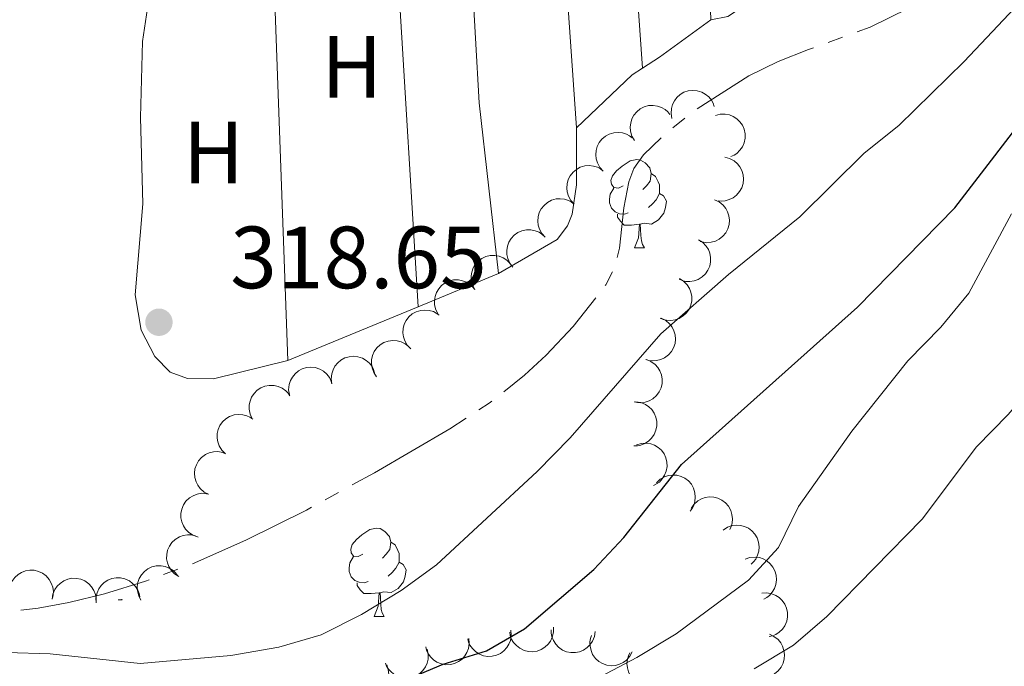
# Model space of a CAD drawing. Units: metres. Extents: x 617582 to 622088, y 689909 to 692955.
# Drawn here: x 619642 to 619754, y 691030 to 691103 of the extents above; entities that cross this region are included whole.
import ezdxf
from ezdxf.enums import TextEntityAlignment as Align

# ---------------------------------------------------------------- set-up
doc = ezdxf.new("R2010")
doc.units = ezdxf.units.M
doc.header["$MEASUREMENT"] = 0
for name, color, linetype, lineweight in [('Carátula', 7, 'Continuous', 0), ('Elementos auxiliares', 7, 'Continuous', 0), ('Entidades rústicas y varios', 7, 'Continuous', 0), ('Hidrografía', 7, 'Continuous', 0), ('Relieve y altimetría', 7, 'Continuous', 0), ('Textos de rotulación', 7, 'Continuous', 0)]:
    doc.layers.add(name, color=color, linetype=linetype, lineweight=lineweight)
doc.styles.add('Style-Arial', font='txt')
doc.styles.add('Style-Arial Narrow', font='txt')

# ---------------------------------------------------------------- blocks, each defined once
blk = doc.blocks.new('5PATER_76')
at = {"layer": 'Relieve y altimetría', "linetype": 'Continuous', "lineweight": 0}
h = blk.add_hatch(color=250, dxfattribs=at)
edge = h.paths.add_edge_path()
edge.add_ellipse((1.001171767711639e-08, 1.001171767711639e-08), major_axis=(-1.095731443231309, -1.110710700762829), ratio=0.999422240966032, start_angle=0, end_angle=360)

msp = doc.modelspace()

# ---------------------------------------------------------------- linework, layer by layer
at = {"layer": 'Carátula', "color": 7, "linetype": 'Continuous', "lineweight": 0}
msp.add_3dface([(617633.1939999999, 689908.8200000001), (622087.534, 689985.2860000001), (622036.5560000001, 692954.8589999999), (617582.216, 692878.392)], dxfattribs=at)
msp.add_3dface([(617633.1939999999, 689908.8200000001), (622087.534, 689985.2860000001), (622036.5560000001, 692954.8589999999), (617582.216, 692878.392)], dxfattribs=at)
at = {"layer": 'Elementos auxiliares', "color": 250, "linetype": 'Continuous', "lineweight": 0}
msp.add_3dface([(618495.31, 690317.6499999999), (618456.1599999999, 692630.8500000001), (621886.6699999999, 692689.77), (621926.95, 690376.56)], dxfattribs=at)
at = {"layer": 'Entidades rústicas y varios', "color": 92, "linetype": 'Continuous', "lineweight": 0, "extrusion": (-0.1019896334171849, -0.01536242291862471, 0.9946668339888978), "elevation": -73501.36871377895, "flags": 128}
msp.add_lwpolyline([(-591061.266635234, 711924.05463051), (-591098.0072140372, 711927.3705071982), (-591132.5660158857, 711931.2293344548)], dxfattribs=at)
at = {"layer": 'Entidades rústicas y varios', "color": 92, "linetype": 'Continuous', "lineweight": 0, "extrusion": (0.0003284370909724971, -0.009104790814655015, 0.9999584965953832), "elevation": -5769.933282749605, "flags": 128}
msp.add_lwpolyline([(619670.4037483272, 691106.5239614481), (619672.7779452696, 691040.7102335044)], dxfattribs=at)
at = {"layer": 'Entidades rústicas y varios', "color": 92, "linetype": 'Continuous', "lineweight": 0, "extrusion": (0.480385994277585, -0.6437586288398796, 0.5956543664711395), "elevation": -147008.7272292489, "flags": 128}
msp.add_lwpolyline([(909997.3974604993, 109412.8559642449), (909990.2088543109, 109412.9841947738), (909987.8895024913, 109413.2232264393)], dxfattribs=at)
at = {"layer": 'Entidades rústicas y varios', "color": 92, "linetype": 'Continuous', "lineweight": 0, "extrusion": (0.3331658988465881, -0.3778646775291698, 0.8638395506814456), "elevation": -54398.75249364722, "flags": 128}
msp.add_lwpolyline([(921890.3352990705, 93913.59725227335), (921888.9575099158, 93913.82751743717), (921880.2358548143, 93913.48807482503)], dxfattribs=at)
at = {"layer": 'Entidades rústicas y varios', "color": 92, "linetype": 'Continuous', "lineweight": 0, "flags": 128}
for points, elevation in [([(619716.5747871064, 691092.1023312779), (619716.4789070452, 691092.6561986031), (619716.5230502414, 691093.2404548638), (619716.6560626314, 691093.7038857695), (619716.8619641697, 691094.0991281716), (619717.156806421, 691094.4941478504), (619717.5245378213, 691094.8209790264), (619717.9486552619, 691095.0681806572), (619718.4265268911, 691095.2230514304), (619718.9295196154, 691095.2894183588), (619719.4352806171, 691095.248982494), (619719.9624659247, 691095.0872886432), (619720.3740769741, 691094.8548481262), (619720.7598673399, 691094.544912175), (619721.0822266908, 691094.1727929753), (619721.2595932179, 691093.8354024522), (619721.3847786745, 691093.4676082144)], 326.6505909995568), ([(619712.321701566, 691089.6119242639), (619712.0389807734, 691090.0977544333), (619711.8769416925, 691090.6608239994), (619711.8402791196, 691091.1415696242), (619711.8956863014, 691091.5837709857), (619712.0345468579, 691092.0567300178), (619712.2654771691, 691092.4911447864), (619712.576990125, 691092.8705442173), (619712.9710407555, 691093.1821053682), (619713.4194550472, 691093.4194466269), (619713.9076499017, 691093.5576314093), (619714.4581469281, 691093.5896044252), (619714.9249328433, 691093.5150178343), (619715.3944951941, 691093.3587946007), (619715.826245632, 691093.1221940739), (619716.1099837527, 691092.8676672012), (619716.3553913434, 691092.5664710617)], 326.3997147259268), ([(619721.5171093643, 691092.4428379887), (619722.0606597429, 691092.5860685229), (619722.646546881, 691092.5924137083), (619723.1197123625, 691092.4998128065), (619723.5312209928, 691092.3287202956), (619723.9501685468, 691092.0689984309), (619724.3074592492, 691091.7307849568), (619724.5902731002, 691091.3295361868), (619724.7857292986, 691090.866780177), (619724.8951743513, 691090.3713732427), (619724.8984519797, 691089.8640089682), (619724.7827676313, 691089.3248555749), (619724.5866446693, 691088.8947532219), (619724.3110902419, 691088.4837006009), (619723.9681200993, 691088.1304871647), (619723.6472607551, 691087.9247190158), (619723.2916161253, 691087.7683192161)], 327.0079281925372), ([(619708.7757589796, 691086.1276236151), (619708.3942537988, 691086.5404380974), (619708.1137700989, 691087.0548629162), (619707.97355204, 691087.5161647655), (619707.9315780688, 691087.9598427857), (619707.9643832999, 691088.4516723463), (619708.0954326182, 691088.9258780784), (619708.3170911754, 691089.3638869072), (619708.6340528077, 691089.753606773), (619709.0202025238, 691090.0826882925), (619709.4667223545, 691090.3236224966), (619709.9971287178, 691090.4744148699), (619710.4689705258, 691090.503007845), (619710.9612561574, 691090.4525166871), (619711.434092904, 691090.3153537875), (619711.7663457904, 691090.1285403259), (619712.0713212641, 691089.8878455805)], 326.313737820909), ([(619705.4816677964, 691082.3690801698), (619705.1001626155, 691082.7818946524), (619704.8196789157, 691083.2963194712), (619704.6794608568, 691083.7576213202), (619704.6374868855, 691084.2012993405), (619704.6702921167, 691084.6931289013), (619704.8013414349, 691085.1673346334), (619705.0229999921, 691085.605343462), (619705.3399616245, 691085.9950633277), (619705.7261113406, 691086.3241448475), (619706.1726311713, 691086.5650790515), (619706.7030375348, 691086.7158714246), (619707.1748793426, 691086.7444643998), (619707.6671649741, 691086.6939732421), (619708.1400017207, 691086.5568103422), (619708.4722546071, 691086.3699968809), (619708.7772300809, 691086.1293021352)], 326.4631180309324), ([(619722.593409592, 691087.7032782468), (619723.1373528934, 691087.5615472158), (619723.6510642625, 691087.2797589456), (619724.0180158901, 691086.9670178341), (619724.292741515, 691086.6161078296), (619724.5304864603, 691086.1843094497), (619724.6760054026, 691085.7143421769), (619724.7257054828, 691085.2259630698), (619724.6691104593, 691084.7268205518), (619724.5215449014, 691084.2414025299), (619724.2755907434, 691083.7976280353), (619723.9103720817, 691083.3844881325), (619723.5285297486, 691083.1058330005), (619723.0868049774, 691082.882732739), (619722.6146917606, 691082.7430997905), (619722.2341549951, 691082.7211220737), (619721.8475130664, 691082.7592274409)], 327.3096673791857), ([(619702.1875766132, 691078.6105367248), (619701.8060714323, 691079.0233512074), (619701.5255877327, 691079.537776026), (619701.3853696738, 691079.9990778752), (619701.3433957023, 691080.4427558954), (619701.3762009335, 691080.934585456), (619701.5072502517, 691081.4087911882), (619701.7289088089, 691081.8468000169), (619702.0458704412, 691082.2365198827), (619702.4320201573, 691082.5656014022), (619702.8785399881, 691082.8065356065), (619703.4089463516, 691082.9573279796), (619703.8807881593, 691082.9859209547), (619704.3730737912, 691082.935429797), (619704.8459105375, 691082.7982668972), (619705.1781634241, 691082.6114534356), (619705.4831388977, 691082.3707586902)], 326.612498240956), ([(619721.4364904526, 691082.8733087718), (619721.9458665417, 691082.6356156932), (619722.4001988231, 691082.2656343714), (619722.7045940694, 691081.8917305951), (619722.9113842046, 691081.4969523789), (619723.0671852343, 691081.0293002229), (619723.1253811526, 691080.5407736269), (619723.0860085282, 691080.051453643), (619722.9401457328, 691079.5707559264), (619722.7072902247, 691079.1199959433), (619722.3851912834, 691078.7279735943), (619721.9513272808, 691078.387633651), (619721.5254158892, 691078.18256845), (619721.0506471894, 691078.0429647905), (619720.5610736303, 691077.9909457541), (619720.1828302171, 691078.0380962619), (619719.8094397031, 691078.145443941)], 327.668308276978), ([(619698.5112125704, 691075.2121729332), (619698.1634999891, 691075.6538265992), (619697.9245178187, 691076.1887953104), (619697.8211679447, 691076.6597298109), (619697.8143635185, 691077.1053369245), (619697.8859074002, 691077.5930396752), (619698.0539967297, 691078.0554150394), (619698.3095537382, 691078.4745508947), (619698.6563026593, 691078.8380222633), (619699.0672348009, 691079.1355807032), (619699.5313872762, 691079.3404995396), (619700.0720455442, 691079.448933332), (619700.5446717504, 691079.4401743833), (619701.0314324419, 691079.3509637949), (619701.4919602904, 691079.1768880906), (619701.8084223142, 691078.9644191812), (619702.093436968, 691078.7003914418)], 326.6330239945884), ([(619719.5839169535, 691078.334903904), (619720.0606563354, 691078.0371094078), (619720.4666936924, 691077.6146905818), (619720.72342745, 691077.2065873134), (619720.8807434645, 691076.7896176842), (619720.9785976659, 691076.3065058386), (619720.9770341238, 691075.8145276324), (619720.8785278636, 691075.3336110422), (619720.6753667691, 691074.8741855102), (619720.3894926219, 691074.4550408791), (619720.0221689416, 691074.1050372163), (619719.5501839821, 691073.8199066352), (619719.1025211008, 691073.6680837302), (619718.6143124625, 691073.5871712735), (619718.1220451889, 691073.5949931247), (619717.7523275886, 691073.6877300963), (619717.3947375631, 691073.8396293188)], 328.6021162997034), ([(619694.1659107115, 691072.6674088219), (619693.9042888421, 691073.1649186183), (619693.7665506494, 691073.7344203216), (619693.7505424533, 691074.216296071), (619693.8248659978, 691074.6557138797), (619693.9838854016, 691075.1222814838), (619694.2332365459, 691075.5463911477), (619694.5607363975, 691075.9120796723), (619694.9677881727, 691076.2064520596), (619695.4259700608, 691076.4243410395), (619695.9196427788, 691076.5414584905), (619696.4710045862, 691076.5497895963), (619696.9341616598, 691076.4552497882), (619697.3965909709, 691076.2790293808), (619697.8177955435, 691076.0241275209), (619698.0903551034, 691075.7576645096), (619698.3226176235, 691075.4462192953)], 326.5541584089921), ([(619690.009936237, 691069.8890879925), (619689.7483143678, 691070.3865977889), (619689.6105761749, 691070.9560994923), (619689.594567979, 691071.4379752416), (619689.6688915233, 691071.8773930504), (619689.8279109274, 691072.3439606545), (619690.0772620714, 691072.7680703183), (619690.404761923, 691073.133758843), (619690.8118136984, 691073.4281312302), (619691.2699955865, 691073.6460202101), (619691.7636683045, 691073.7631376612), (619692.3150301117, 691073.771468767), (619692.7781871853, 691073.6769289589), (619693.2406164967, 691073.5007085514), (619693.661821069, 691073.2458066915), (619693.9343806289, 691072.9793436802), (619694.1666431492, 691072.6678984659)], 326.4602992677707), ([(619717.4347199239, 691073.9217293472), (619717.9114593058, 691073.6239348513), (619718.317496663, 691073.201516025), (619718.5742304204, 691072.7934127566), (619718.7315464348, 691072.3764431274), (619718.8294006363, 691071.8933312818), (619718.8278370944, 691071.4013530759), (619718.7293308342, 691070.9204364854), (619718.5261697394, 691070.4610109534), (619718.2402955922, 691070.0418663223), (619717.8729719119, 691069.6918626598), (619717.4009869525, 691069.4067320786), (619716.9533240711, 691069.2549091736), (619716.4651154331, 691069.1739967167), (619715.9728481593, 691069.1818185679), (619715.603130559, 691069.2745555397), (619715.2455405334, 691069.426454762)], 329.5533483744335), ([(619686.9003516606, 691065.9425946604), (619686.5103304328, 691066.347372923), (619686.2191922509, 691066.8558437277), (619686.069395816, 691067.3141247854), (619686.0181892521, 691067.7568322374), (619686.0407426828, 691068.2492384138), (619686.1618859852, 691068.7260709843), (619686.3743728397, 691069.1686018722), (619686.6831479385, 691069.5648394125), (619687.0623591915, 691069.9018929328), (619687.5037635469, 691070.1520757561), (619688.0309138657, 691070.313883641), (619688.5020577172, 691070.3522987557), (619688.9952882589, 691070.3120727355), (619689.4708794854, 691070.1847886625), (619689.8069515617, 691070.0049364746), (619690.1168744767, 691069.7706465113)], 326.3835596342125), ([(619715.3716451607, 691069.4231529264), (619715.8734878402, 691069.1699417008), (619716.3162534006, 691068.7861935298), (619716.6090321704, 691068.4031255308), (619716.8036112627, 691068.0021879086), (619716.9449891422, 691067.5299752499), (619716.9881673444, 691067.039892968), (619716.9337986025, 691066.5520115378), (619716.7732544069, 691066.0760159378), (619716.5266770937, 691065.6326133232), (619716.1927007202, 691065.2506590958), (619715.7485977751, 691064.923792419), (619715.3165945674, 691064.731892762), (619714.8377657281, 691064.6069229951), (619714.3468265124, 691064.5699508919), (619713.9702080104, 691064.6286854991), (619713.6002872572, 691064.7474400206)], 330.2173413325204), ([(619683.0186363426, 691062.7772029701), (619682.7022590078, 691063.2418182755), (619682.5007976543, 691063.7920158065), (619682.4302218664, 691064.2689639777), (619682.4542116073, 691064.7139768903), (619682.5592700779, 691065.1955734203), (619682.7588940773, 691065.6452346914), (619683.0427903326, 691066.045718357), (619683.4138159943, 691066.3843718795), (619683.8443190153, 691066.6528367728), (619684.3215166887, 691066.8252073925), (619684.8683732606, 691066.896039163), (619685.3392657833, 691066.8546570162), (619685.8187022712, 691066.7320390975), (619686.2661069622, 691066.5265706268), (619686.5671380763, 691066.2927512126), (619686.8332357726, 691066.0096681577)], 326.358), ([(619677.9503296905, 691061.9782489333), (619677.8695661221, 691062.5345215697), (619677.9296013387, 691063.1173592596), (619678.0751829133, 691063.5769966224), (619678.2917699455, 691063.9664861055), (619678.5972586505, 691064.353331231), (619678.973752813, 691064.6700284772), (619679.4044439218, 691064.9055903982), (619679.8863552632, 691065.0473920519), (619680.3909685647, 691065.1000386663), (619680.8954410434, 691065.04584671), (619681.4180282189, 691064.8698583753), (619681.8231576656, 691064.6262965114), (619682.2003659217, 691064.3059710029), (619682.5124735285, 691063.9252124287), (619682.6805876768, 691063.5831175833), (619682.7957122554, 691063.212051105)], 326.2642658918655), ([(619713.6742248766, 691064.7342897677), (619714.1952492772, 691064.5233500274), (619714.668168874, 691064.1774438915), (619714.9915570028, 691063.819839895), (619715.2185547668, 691063.4363245561), (619715.3984137774, 691062.9773874839), (619715.4818824234, 691062.4925390691), (619715.4679551572, 691062.001835206), (619715.3472337639, 691061.5142158924), (619715.1380833073, 691061.051979658), (619714.8367615845, 691060.6437708028), (619714.4211434294, 691060.281374888), (619714.0064473506, 691060.0544841385), (619713.5395627918, 691059.8904313755), (619713.0533482877, 691059.8130769588), (619712.6731677176, 691059.8405357318), (619712.2947096932, 691059.9283624005)], 330.4465717611741), ([(619673.106601686, 691060.7448680701), (619673.0258381176, 691061.3011407065), (619673.0858733342, 691061.8839783964), (619673.2314549088, 691062.3436157592), (619673.4480419413, 691062.7331052423), (619673.7535306462, 691063.1199503678), (619674.1300248085, 691063.436647614), (619674.5607159173, 691063.672209535), (619675.0426272587, 691063.8140111887), (619675.5472405604, 691063.8666578031), (619676.0517130389, 691063.8124658468), (619676.5743002146, 691063.6364775121), (619676.9794296611, 691063.3929156482), (619677.3566379172, 691063.0725901397), (619677.668745524, 691062.6918315655), (619677.8368596723, 691062.3497367201), (619677.9519842512, 691061.9786702418)], 326.1336111394131), ([(619668.8890487419, 691058.011082829), (619668.6508954847, 691058.5202439295), (619668.5398462, 691059.0955456384), (619668.546311219, 691059.5776438687), (619668.6410312646, 691060.0131207486), (619668.8216203589, 691060.4717710284), (619669.0904644798, 691060.8837999576), (619669.4346499315, 691061.2338294203), (619669.8549774874, 691061.5089130364), (619670.3228154154, 691061.7052136301), (619670.8214095761, 691061.7991982717), (619671.3725606152, 691061.7818263932), (619671.830808874, 691061.6658057771), (619672.2845237751, 691061.4682272142), (619672.693392101, 691061.1939737878), (619672.9532381445, 691060.9150987554), (619673.1707347184, 691060.5931682654)], 326.0847163194787), ([(619712.473762816, 691059.9348525472), (619713.0299047292, 691059.8531936696), (619713.5712451562, 691059.629018421), (619713.9700689092, 691059.3580938666), (619714.2813712123, 691059.0391849831), (619714.5647205757, 691058.6358419051), (619714.7605484892, 691058.1845144983), (619714.8631321318, 691057.7044511209), (619714.861224727, 691057.2021139716), (619714.7673932593, 691056.703514026), (619714.5712236983, 691056.2355965616), (619714.253163022, 691055.7851449479), (619713.9039336154, 691055.4665683142), (619713.4891285258, 691055.1966956824), (619713.0350270148, 691055.0064850943), (619712.659146081, 691054.9432018134), (619712.2706539026, 691054.9389795733)], 330.9463158260376), ([(619665.8384433249, 691054.0322663046), (619665.4364415575, 691054.4251487029), (619665.1301640947, 691054.9246465666), (619664.9666719423, 691055.3782221568), (619664.9021929028, 691055.8191920577), (619664.9099480137, 691056.3120534564), (619665.0167162381, 691056.7923091657), (619665.2158169744, 691057.2410219321), (619665.5125528227, 691057.6463540012), (619665.8814704919, 691057.994644115), (619666.3151621469, 691058.2579705257), (619666.8372151998, 691058.4355370197), (619667.3069928316, 691058.488084394), (619667.8012089741, 691058.4626894225), (619668.2804083216, 691058.3497459171), (619668.6217301995, 691058.1800679117), (619668.9385496094, 691057.9551913643)], 326.1179769072762), ([(619663.9269749105, 691049.4331749056), (619663.4260997355, 691049.6882946007), (619662.9847981508, 691050.0737254135), (619662.6934796809, 691050.457905123), (619662.5004281991, 691050.859580521), (619662.3608488592, 691051.3323279249), (619662.3195365069, 691051.8225710173), (619662.3757620142, 691052.3102419537), (619662.5381169617, 691052.7856229809), (619662.7863803359, 691053.228083767), (619663.1218082288, 691053.6087639197), (619663.5671522, 691053.9339377149), (619663.9998827593, 691054.1241915273), (619664.4791838368, 691054.2473376885), (619664.9702602329, 691054.2824407245), (619665.3466524284, 691054.2222729151), (619665.7161184528, 691054.1021111209)], 326.153), ([(619712.5745384409, 691055.054316934), (619713.1133688809, 691055.2143911577), (619713.698774887, 691055.2389636594), (619714.1745926123, 691055.1611305529), (619714.591225676, 691055.0029253373), (619715.0180518411, 691054.7563651521), (619715.3856933445, 691054.4294328582), (619715.6808554579, 691054.0371783783), (619715.8906160695, 691053.5807282324), (619716.0154231461, 691053.0889666604), (619716.0344862689, 691052.5819500461), (619715.9356341644, 691052.0394581), (619715.752989178, 691051.603461473), (619715.4903584388, 691051.1840337736), (619715.1585449115, 691050.8203195545), (619714.8442435879, 691050.6046672235), (619714.4936376831, 691050.4372769624)], 331.7278085065735), ([(619714.8285027603, 691050.7394079932), (619715.2347508671, 691051.1278979871), (619715.7443173921, 691051.4171140946), (619716.203160818, 691051.5651789808), (619716.6460584707, 691051.6147135047), (619717.1383759747, 691051.5903008964), (619717.6147477054, 691051.4673579256), (619718.0564730826, 691051.2532015776), (619718.451541855, 691050.942932477), (619718.7871610613, 691050.5624512048), (619719.0356753466, 691050.1201052994), (619719.1954915447, 691049.5923477483), (619719.2321273345, 691049.1210621991), (619719.1900391497, 691048.6279870681), (619719.0609601394, 691048.1528798603), (619718.8798402166, 691047.8174893062), (619718.644381647, 691047.508453286)], 332.4116883754951), ([(619662.6641047059, 691044.5986122016), (619662.1358898142, 691044.790838704), (619661.6509363977, 691045.1196611237), (619661.3150022202, 691045.4655060722), (619661.0744731387, 691045.8406830449), (619660.8783633858, 691046.2929146946), (619660.7776587291, 691046.7744783685), (619660.774079245, 691047.2653667848), (619660.8773359607, 691047.75698076), (619661.0698706305, 691048.22638107), (619661.3564444969, 691048.6450750739), (619661.7588757391, 691049.0220609428), (619662.1652174375, 691049.2635949447), (619662.6259551502, 691049.4441918998), (619663.109102071, 691049.5388349288), (619663.4900200011, 691049.5249503877), (619663.8713691258, 691049.4506749196)], 326.153), ([(619718.7519338154, 691047.8222392364), (619719.0705256336, 691048.2853388514), (619719.5104922482, 691048.6722928255), (619719.929552793, 691048.910722605), (619720.3530732216, 691049.0494397506), (619720.8400407967, 691049.1258274517), (619721.3314682557, 691049.1025025186), (619721.8075566131, 691048.982819078), (619722.2575454863, 691048.7595339147), (619722.6636340318, 691048.4553985121), (619722.9970463244, 691048.072951793), (619723.26101929, 691047.5888159405), (619723.3928909702, 691047.1348752948), (619723.4521280513, 691046.6435653435), (619723.4225381478, 691046.1521259397), (619723.3135372957, 691045.786872515), (619723.145968575, 691045.4363518681)], 333.3394148552316), ([(619722.4102948776, 691045.3704815223), (619722.880026194, 691045.6792119716), (619723.4334474059, 691045.8716410815), (619723.9114868245, 691045.9344010539), (619724.3560474785, 691045.9031308594), (619724.8358599718, 691045.7902040188), (619725.2821937001, 691045.5832470115), (619725.6779770993, 691045.2928339422), (619726.0105125639, 691044.9163151314), (619726.2718953162, 691044.4814757281), (619726.4364324007, 691044.0015207324), (619726.4983041086, 691043.4535780877), (619726.4492202583, 691042.9834259574), (619726.3187716759, 691042.506060618), (619726.1060079141, 691042.0620788259), (619725.8672927495, 691041.7649150323), (619725.5798923091, 691041.5034862908)], 335.5114990109423), ([(619660.5436402399, 691040.0815430805), (619660.0687362347, 691040.3822558769), (619659.6652972605, 691040.807157035), (619659.4110712789, 691041.2168272072), (619659.2563155489, 691041.6347538326), (619659.1614261719, 691042.1184567434), (619659.1660070468, 691042.6104161071), (619659.2674609744, 691043.0907195015), (619659.4734359612, 691043.5488903811), (619659.7618753971, 691043.966273828), (619660.131338784, 691044.314018067), (619660.605063607, 691044.596248544), (619661.0536492174, 691044.7453230221), (619661.5423449194, 691044.8232397141), (619662.0345549621, 691044.8123988744), (619662.403696842, 691044.7173961238), (619662.7603485254, 691044.5633066152)], 326.153), ([(619724.9201368135, 691042.0632685216), (619725.4521583635, 691042.2446936311), (619726.0361196438, 691042.2925812388), (619726.5146616877, 691042.2337763703), (619726.9372697873, 691042.0923041324), (619727.3735847692, 691041.862953448), (619727.7539658074, 691041.5509353946), (619728.0645288399, 691041.170757998), (619728.2923171215, 691040.7230317993), (619728.4366269191, 691040.2366359399), (619728.4758848781, 691039.730782144), (619728.3987353912, 691039.1847810389), (619728.2336146492, 691038.7418505813), (619727.9879112754, 691038.3122876028), (619727.6708593243, 691037.935636159), (619727.3654038226, 691037.7076269782), (619727.021748838, 691037.5263943884)], 338.2642119917085), ([(619641.3683958934, 691038.9973541291), (619641.5776734587, 691039.5190483888), (619641.9220700988, 691039.9930683824), (619642.2786412691, 691040.3175949617), (619642.6614309561, 691040.545814276), (619643.1197922791, 691040.7271355316), (619643.6043721191, 691040.8121495219), (619644.0951178903, 691040.799786763), (619644.5831196038, 691040.680620586), (619645.0460202917, 691040.4729448697), (619645.4551877305, 691040.1729261086), (619645.8189068555, 691039.7584654375), (619646.0471185646, 691039.3444948273), (619646.2126589909, 691038.8781356663), (619646.2915631384, 691038.3921702502), (619646.2653165767, 691038.0119040697), (619646.1786969344, 691037.6331679642)], 325.6620925299538), ([(619656.2464315342, 691037.4202637079), (619655.983241304, 691037.9169456006), (619655.8437069966, 691038.4860099005), (619655.8261785435, 691038.9678327446), (619655.8991153375, 691039.4074828601), (619656.0566619111, 691039.8745498545), (619656.3046737316, 691040.2994441201), (619656.6310181918, 691040.6661640995), (619657.0371391848, 691040.9618192858), (619657.494631344, 691041.1811527628), (619657.9879320948, 691041.299827188), (619658.5392648731, 691041.3098978205), (619659.0027179183, 691041.2168197616), (619659.4657009102, 691041.0420592134), (619659.8877076115, 691040.7884875394), (619660.1611065159, 691040.5228857903), (619660.3943505022, 691040.2121749232)], 326.153), ([(619646.1533102388, 691037.515827127), (619646.2385657413, 691038.0714290522), (619646.4662388633, 691038.6113076955), (619646.739738205, 691039.0083701718), (619647.0606545925, 691039.3176025634), (619647.4658225467, 691039.5983362966), (619647.918407547, 691039.791239945), (619648.3991246095, 691039.8907153481), (619648.9014389031, 691039.8855577754), (619649.3994213061, 691039.7885022443), (619649.8660597254, 691039.5893092831), (619650.3144440027, 691039.2683407646), (619650.6307543938, 691038.9170574225), (619650.8979375167, 691038.5005148929), (619651.0852060083, 691038.0451921918), (619651.1460559499, 691037.6689096722), (619651.1477644907, 691037.2803983069)], 325.9109964904475), ([(619651.1502632299, 691037.1199592315), (619651.133431955, 691037.6818121553), (619651.2595098079, 691038.2540082538), (619651.4565336714, 691038.6940560888), (619651.7161045203, 691039.0563197697), (619652.063696224, 691039.4058229993), (619652.473834913, 691039.6775420744), (619652.9285692351, 691039.862477053), (619653.423502841, 691039.9484245696), (619653.9308282426, 691039.9432104528), (619654.4258359, 691039.8318701226), (619654.9249574109, 691039.597462428), (619655.2996844368, 691039.3093098537), (619655.6379224525, 691038.9480764875), (619655.9045957278, 691038.534224323), (619656.0326210314, 691038.1751967869), (619656.1046998282, 691037.7934263754)], 326.1063191729953), ([(619726.7995054396, 691038.1946956741), (619727.3604232019, 691038.2312095584), (619727.9366867503, 691038.1252646528), (619728.3833698905, 691037.94378553), (619728.7545089431, 691037.6970715183), (619729.1159805169, 691037.361943481), (619729.4019080028, 691036.9615805545), (619729.6026677927, 691036.5136076126), (619729.7059099283, 691036.0219905754), (619729.7184807763, 691035.5147941401), (619729.6245588823, 691035.0161881556), (619729.4077894315, 691034.5091573326), (619729.1329480964, 691034.1245608034), (619728.7837919327, 691033.7738693813), (619728.379540957, 691033.4928544376), (619728.0252213103, 691033.352323879), (619727.6462118365, 691033.2669083131)], 340.8061933017237), ([(619703.1165603448, 691034.3289584136), (619703.1192706162, 691033.7668599752), (619702.9788570125, 691033.1980119993), (619702.7708398132, 691032.7630529839), (619702.5022495787, 691032.407424968), (619702.145986859, 691032.0667647638), (619701.7291511041, 691031.8054355585), (619701.2699141095, 691031.6319834541), (619700.7729774271, 691031.5584975115), (619700.2659431566, 691031.5764557528), (619699.7738889998, 691031.7001972452), (619699.2808141664, 691031.9470706107), (619698.9134448108, 691032.2445466714), (619698.5843889909, 691032.6141637263), (619698.3281972883, 691033.0345850168), (619698.2092324097, 691033.3967156669), (619698.1467677583, 691033.7801764435)], 334.6130352145387), ([(619707.848008658, 691033.8337513243), (619707.7653926043, 691033.2777507959), (619707.5402858688, 691032.7367970475), (619707.2686752137, 691032.3384402329), (619706.9492309522, 691032.0276873345), (619706.5454007378, 691031.7450326728), (619706.0937369172, 691031.5499819273), (619705.6134976721, 691031.448224778), (619705.1111645501, 691031.4509968618), (619704.612726857, 691031.5456864394), (619704.1451477562, 691031.7426611444), (619703.6952442934, 691032.0614967202), (619703.3772692664, 691032.411273981), (619703.1081110456, 691032.8265429926), (619702.9186823925, 691033.2809712437), (619702.8560462161, 691033.6569605512), (619702.8524927006, 691034.0454594218)], 336.2407210932208), ([(619693.5101462223, 691033.0578381321), (619693.5588663702, 691032.4978485366), (619693.4654956912, 691031.9194145161), (619693.2937868766, 691031.4688852904), (619693.055213544, 691031.0924616393), (619692.7280366276, 691030.7237778113), (619692.3339951923, 691030.4291995578), (619691.890500363, 691030.2187320159), (619691.4012481775, 691030.1048085797), (619690.8944457702, 691030.081195662), (619690.3939127189, 691030.1642373041), (619689.8822816156, 691030.3699139059), (619689.4917911596, 691030.6363148324), (619689.1335794411, 691030.9777513049), (619688.843827896, 691031.3757868463), (619688.6956147598, 691031.7269621815), (619688.601965884, 691032.1040217101)], 332.1697840269459), ([(619698.2803639567, 691033.9848440078), (619698.3290841046, 691033.4248544122), (619698.2357134253, 691032.8464203915), (619698.064004611, 691032.3958911661), (619697.8254312784, 691032.0194675149), (619697.4982543618, 691031.6507836869), (619697.1042129267, 691031.3562054334), (619696.6607180971, 691031.1457378916), (619696.1714659119, 691031.0318144553), (619695.6646635046, 691031.0082015377), (619695.164130453, 691031.0912431797), (619694.65249935, 691031.2969197815), (619694.262008894, 691031.563320708), (619693.9037971755, 691031.9047571805), (619693.6140456304, 691032.3027927217), (619693.465832494, 691032.6539680571), (619693.3721836184, 691033.0310275857)], 333.3469343450964), ([(619712.0811229565, 691031.5267680285), (619711.8165954545, 691031.030797061), (619711.4229044057, 691030.5968484946), (619711.0332949383, 691030.3128327155), (619710.6280475368, 691030.127396625), (619710.1527499934, 691029.9967645269), (619709.661814516, 691029.9647121173), (619709.1752916132, 691030.0301316488), (619708.7030594607, 691030.2014297633), (619708.2653630748, 691030.4579996837), (619707.8910814142, 691030.8005525826), (619707.5743707211, 691031.2519543846), (619707.3923179205, 691031.6881986139), (619707.2782397645, 691032.169738513), (619707.2524112924, 691032.6613899546), (619707.3196722087, 691033.0365795321), (619707.4467857024, 691033.4037118785)], 337.9612944757518), ([(619727.666083256, 691033.5316745823), (619728.1779683498, 691033.2994340798), (619728.6362253232, 691032.9343251288), (619728.9445956931, 691032.563692946), (619729.1555894099, 691032.1711453034), (619729.3163750626, 691031.7051834234), (619729.3797840616, 691031.2173060835), (619729.3456385522, 691030.7275935819), (619729.2049168758, 691030.2453657726), (619728.976887776, 691029.7921450986), (619728.6589931415, 691029.3967057844), (619728.2287879612, 691029.0517525221), (619727.8050905, 691028.8421512069), (619727.3318395293, 691028.6974860122), (619726.8428493303, 691028.6402423633), (619726.464124016, 691028.6833513684), (619726.0896085498, 691028.786705931)], 342.0209215754199), ([(619688.765679155, 691031.8478576371), (619688.8867259282, 691031.2989408141), (619688.8692815104, 691030.713279058), (619688.7575485606, 691030.2442628026), (619688.5698916952, 691029.8400389773), (619688.2933765494, 691029.4319803123), (619687.9409374879, 691029.0887140776), (619687.5285385163, 691028.8224222485), (619687.058229334, 691028.6459129767), (619686.5587878067, 691028.556669428), (619686.0517087141, 691028.5739912004), (619685.5176960267, 691028.7114673795), (619685.0959099301, 691028.9248888837), (619684.6963824199, 691029.216903042), (619684.35738319, 691029.5739293327), (619684.1648101038, 691029.9028774388), (619684.0229767964, 691030.2645780232)], 331.2091305350495), ([(619716.1416655553, 691028.9262695094), (619715.8113640663, 691028.4714476471), (619715.3616696997, 691028.0958428329), (619714.9366633475, 691027.8681805814), (619714.5097421617, 691027.740312285), (619714.0209844571, 691027.6763716419), (619713.5303119186, 691027.7122249536), (619713.0574315276, 691027.8440141266), (619712.6132849352, 691028.0787055292), (619712.2150868173, 691028.3931009949), (619711.8915389688, 691028.7839283734), (619711.6400018695, 691029.2746404451), (619711.5197528088, 691029.7317973259), (619711.4730679756, 691030.2244584938), (619711.515184524, 691030.714983158), (619711.6334672635, 691031.0773371886), (619711.8099229902, 691031.4234692107)], 339.3468963403852), ([(619684.1729464233, 691030.0670430942), (619684.3517764898, 691029.5341436595), (619684.396817504, 691028.949955927), (619684.3356810857, 691028.471706161), (619684.1921508827, 691028.049792567), (619683.960676474, 691027.6146005425), (619683.6468082808, 691027.2357446898), (619683.265121823, 691026.9270381986), (619682.8162907807, 691026.7014346845), (619682.3291973816, 691026.5594971257), (619681.8231582639, 691026.5227049887), (619681.2775396432, 691026.6025145797), (619680.8354191871, 691026.7697920501), (619680.4070587836, 691027.0175860466), (619680.031957014, 691027.336469901), (619679.8054392252, 691027.6430330127), (619679.6258836435, 691027.9875671805)], 330.3929429456956)]:
    msp.add_lwpolyline(points, dxfattribs=dict(at, elevation=elevation))
for points in [[(619711.0360000001, 691084.463), (619710.506, 691084.1980000001), (619709.976, 691084.253), (619709.7110000001, 691084.6229999999), (619709.656, 691085.048), (619709.8160000001, 691085.568), (619710.2960000001, 691086.163), (619710.9310000001, 691086.693), (619711.831, 691087.2779999999), (619712.5760000001, 691087.4380000001), (619713.0009999999, 691087.3829999999), (619713.531, 691087.068), (619714.061, 691086.483), (619714.2209999999, 691085.8430000001), (619714.111, 691084.993), (619713.686, 691084.463), (619713.2660000001, 691084.038)], [(619714.2209999999, 691085.8430000001), (619714.696, 691085.5279999999), (619715.0109999999, 691084.888), (619715.1710000001, 691084.568), (619715.1710000001, 691083.9880000001), (619715.1710000001, 691083.5630000001), (619714.801, 691082.8729999999), (619714.381, 691082.3929999999), (619713.9010000001, 691081.973)], [(619711.621, 691081.3829999999), (619711.196, 691081.223), (619710.611, 691081.283), (619710.1359999999, 691081.493), (619709.7110000001, 691081.9180000001), (619709.496, 691082.503), (619709.496, 691082.923), (619709.551, 691083.5079999999), (619709.976, 691084.1980000001)], [(619715.1710000001, 691083.5630000001), (619715.6259999999, 691083.3130000001), (619715.9709999999, 691082.6980000001), (619715.861, 691081.973), (619715.6510000001, 691081.3330000001), (619715.0660000001, 691080.5930000001), (619714.271, 691080.1130000001), (619713.4210000001, 691080.2180000001), (619712.9909999999, 691080.088)], [(619712.881, 691080.088), (619711.9909999999, 691080.003), (619711.146, 691080.003), (619710.7209999999, 691080.433), (619710.4010000001, 691080.908), (619710.4010000001, 691081.223)], [(619712.3360000001, 691077.4029999999), (619712.771, 691078.5630000001), (619712.881, 691080.088), (619712.9909999999, 691080.088), (619713.0260000001, 691079.503), (619713.061, 691078.818), (619713.131, 691078.203), (619713.246, 691077.8030000001), (619713.4610000001, 691077.4029999999)], [(619712.3360000001, 691077.4029999999), (619713.4610000001, 691077.4029999999)], [(619681.459, 691042.6140000001), (619680.929, 691042.3489999999), (619680.399, 691042.4040000001), (619680.1340000001, 691042.774), (619680.0789999999, 691043.199), (619680.2390000001, 691043.719), (619680.719, 691044.314), (619681.354, 691044.844), (619682.254, 691045.429), (619682.9990000001, 691045.5889999999), (619683.4240000001, 691045.534), (619683.9539999999, 691045.219), (619684.4839999999, 691044.6340000001), (619684.6440000001, 691043.994), (619684.534, 691043.1440000001), (619684.1089999999, 691042.6140000001), (619683.689, 691042.189)], [(619684.6440000001, 691043.994), (619685.119, 691043.679), (619685.4340000001, 691043.0390000001), (619685.594, 691042.719), (619685.594, 691042.139), (619685.594, 691041.7139999999), (619685.2239999999, 691041.024), (619684.804, 691040.544), (619684.324, 691040.1240000001)], [(619682.044, 691039.534), (619681.619, 691039.3740000001), (619681.034, 691039.4340000001), (619680.5590000001, 691039.6440000001), (619680.1340000001, 691040.0689999999), (619679.919, 691040.6540000001), (619679.919, 691041.074), (619679.9739999999, 691041.659), (619680.399, 691042.3489999999)], [(619685.594, 691041.7139999999), (619686.0490000001, 691041.4639999999), (619686.3940000001, 691040.8489999999), (619686.284, 691040.1240000001), (619686.074, 691039.4839999999), (619685.4890000001, 691038.744), (619684.6939999999, 691038.264), (619683.844, 691038.369), (619683.4140000001, 691038.2390000001)], [(619683.304, 691038.2390000001), (619682.4140000001, 691038.1540000001), (619681.5689999999, 691038.1540000001), (619681.1440000001, 691038.584), (619680.824, 691039.0590000001), (619680.824, 691039.3740000001)], [(619653.6440000001, 691037.459), (619654.112, 691037.459)], [(619654.0800000001, 691037.5179999999), (619654.112, 691037.459)], [(619682.7590000001, 691035.554), (619683.1939999999, 691036.7139999999), (619683.304, 691038.2390000001), (619683.4140000001, 691038.2390000001), (619683.449, 691037.6540000001), (619683.4839999999, 691036.969), (619683.554, 691036.354), (619683.669, 691035.9539999999), (619683.8840000001, 691035.554)], [(619682.7590000001, 691035.554), (619683.8840000001, 691035.554)]]:
    msp.add_lwpolyline(points, dxfattribs=at)
at = {"layer": 'Entidades rústicas y varios', "color": 92, "linetype": 'Continuous', "lineweight": 0, "extrusion": (-0.001212982403057816, -0.0005009050312321541, 0.9999991388835491), "elevation": -779.2553940749992, "flags": 128}
msp.add_lwpolyline([(619696.8225544465, 691074.1973643373), (619687.6665454137, 691070.416363863)], dxfattribs=at)
at = {"layer": 'Entidades rústicas y varios', "color": 92, "linetype": 'Continuous', "lineweight": 0, "extrusion": (-0.001210620497989665, -0.0004998506631038302, 0.9999991422732943), "elevation": -777.0631064491929, "flags": 128}
msp.add_lwpolyline([(619687.6675666145, 691070.4179167047), (619672.8475520515, 691064.2989159401)], dxfattribs=at)
at = {"layer": 'Entidades rústicas y varios', "color": 92, "linetype": 'Continuous', "lineweight": 0}
for points in [[(619720.9950000001, 691103.3130000001, 318.486), (619720.446, 691119.756, 318.657), (619717.8910000001, 691157.125, 319.034), (619716.935, 691170.1400000001, 319.546)], [(619710.1140000001, 691164.4780000001, 319.586), (619709.9369999999, 691157.5900000001, 319.174), (619710.152, 691147.0730000001, 318.866), (619711.2690000001, 691125.9029999999, 318.797), (619713.244, 691097.8019999999, 318.781)], [(619701.8060000001, 691157.371, 319.499), (619702.625, 691141.648, 319.087), (619703.7080000001, 691120.4099999999, 319.122), (619705.7309999999, 691091.0519999999, 318.726)], [(619696.892, 691074.5009999999, 318.589), (619694.686, 691093.8840000001, 318.657), (619693.429, 691115.943, 318.897), (619691.3589999999, 691143.7209999999, 319.102), (619690.845, 691147.994, 319.385)], [(619672.916, 691064.601, 318.555), (619664.496, 691062.544, 318.486), (619661.5149999999, 691062.5660000001, 318.486), (619659.5590000001, 691063.277, 318.486), (619657.804, 691065.0860000001, 318.486), (619656.25, 691068.06, 318.486), (619655.5819999999, 691072.0660000001, 318.52), (619656.4639999999, 691082.4169999999, 318.555), (619656.183, 691092.2150000001, 318.623), (619656.4210000001, 691100.8500000001, 318.657), (619657.6540000001, 691109.2150000001, 318.623), (619660.5989999999, 691119.5689999999, 318.866)], [(619729.0590000001, 691108.4180000001, 318.452), (619727.0460000001, 691106.388, 318.555), (619722.946, 691103.6640000001, 318.52), (619720.9950000001, 691103.3130000001, 318.486)], [(619705.7309999999, 691091.0519999999, 318.726), (619705.7239999999, 691084.5760000001, 318.657), (619705.2579999999, 691081.217, 318.589), (619704.7150000001, 691079.913, 318.555), (619703.557, 691078.3659999999, 318.555), (619696.892, 691074.5009999999, 318.589)]]:
    msp.add_polyline3d(points, dxfattribs=at)
at = {"layer": 'Hidrografía', "color": 5, "linetype": 'Continuous', "lineweight": 0}
for p, q in [((619735.9769072474, 691101.3310236037), (619734.3317231103, 691100.7345295982)), ((619718.0556398898, 691092.1410065794), (619716.6835601397, 691091.0547767773)), ((619678.706006679, 691049.6454212375), (619677.1708713642, 691048.8053142191)), ((619660.4442313607, 691040.9361145373), (619658.8056786065, 691040.3218111382))]:
    msp.add_line(p, q, dxfattribs=at)
at = {"layer": 'Hidrografía', "color": 5, "linetype": 'Continuous', "lineweight": 0, "flags": 128}
for points in [[(619750.0658458013, 691110.0386573058), (619745.8530000001, 691106.2490000001), (619743.514, 691104.6329999999), (619739.0989999999, 691102.463), (619737.6220913848, 691101.9275176092)], [(619732.6865389729, 691100.1380355929), (619732.1100000001, 691099.929), (619728.6429999999, 691098.5800000001), (619725.311, 691096.9269999999), (619719.4592964705, 691093.1829487246)], [(619715.3714730062, 691089.8996684053), (619713.3489999999, 691087.9639999999), (619712.264, 691086.415), (619711.666, 691084.8870000001), (619711.129, 691081.9550000001), (619710.6340000001, 691077.3700000001), (619710.3732024373, 691076.3263294592)], [(619709.8245329701, 691074.6751908064), (619709.085, 691073.227), (619709.008642762, 691073.1294869785)], [(619707.929920455, 691071.7518903776), (619705.3530000001, 691068.4610000001), (619702.304, 691065.212), (619699.8430000001, 691062.9410000001), (619697.4745223708, 691061.0753013655)], [(619696.0998282826, 691059.9924265044), (619695.8200000001, 691059.7720000001), (619694.6518352663, 691059.0118071605)], [(619693.1851083441, 691058.0573225128), (619691.3360000001, 691056.854), (619682.771, 691051.8700000001), (619680.241141994, 691050.485528256)], [(619675.6357360492, 691047.9652072005), (619675.0360000001, 691047.6370000001), (619668.1470000001, 691044.2110000001), (619662.0825252447, 691041.5510550984)], [(619657.1671258523, 691039.7075077391), (619656.747, 691039.55), (619652.101, 691038.1159999999), (619648.06, 691037.1340000001), (619644.551, 691036.5109999999), (619642.5982315775, 691036.2859025563)]]:
    msp.add_lwpolyline(points, dxfattribs=at)
at = {"layer": 'Relieve y altimetría', "color": 30, "linetype": 'Continuous', "lineweight": 0, "flags": 128}
for points, elevation in [([(619640.9450000001, 691031.4539999999), (619645.9439999999, 691031.3300000001), (619656.145, 691030.216), (619666.469, 691031.1159999999), (619671.915, 691032.064), (619676.713, 691033.4680000001), (619681.3019999999, 691035.783), (619685.798, 691038.494), (619689.8400000001, 691041.4380000001), (619701.2520000001, 691052.0009999999), (619705.024, 691055.8459999999), (619715.3130000001, 691067.638), (619722.996, 691074.4010000001), (619731.121, 691080.9299999999), (619738.443, 691088.1780000001), (619742.3630000001, 691091.31), (619749.798, 691098.5860000001), (619757.436, 691106.7039999999)], 320), ([(619725.9140000001, 691029.6240000001), (619730.3910000001, 691032.3160000001), (619734.203, 691035.551), (619745.0090000001, 691046.6229999999), (619751.1869999999, 691054.8260000001), (619754.7760000001, 691058.4720000001), (619761.4950000001, 691066.365), (619764.1740000001, 691070.585), (619766.4709999999, 691075.2080000001), (619768.3929999999, 691080.031), (619769.777, 691084.902)], 335), ([(619703.548, 691026.132), (619712.577, 691030.892), (619717.05, 691033.5889999999), (619725.27, 691039.686), (619728.699, 691043.4029999999), (619730.96, 691048.0490000001), (619737.031, 691056.594), (619743.372, 691064.5889999999), (619747.1570000001, 691068.389), (619750.3289999999, 691072.253), (619755.186, 691081.2609999999)], 330)]:
    msp.add_lwpolyline(points, dxfattribs=dict(at, elevation=elevation))
at = {"layer": 'Relieve y altimetría', "color": 30, "linetype": 'Continuous', "lineweight": 30, "elevation": 325, "flags": 128}
msp.add_lwpolyline([(619676.348, 691024.158), (619690.5760000001, 691030.145), (619695.503, 691031.673), (619699.842, 691034.156), (619707.696, 691040.872), (619711.105, 691044.5290000001), (619717.685, 691052.8030000001), (619737.6529999999, 691070.6680000001), (619748.7409999999, 691081.953), (619758.317, 691094.396)], dxfattribs=at)

# ---------------------------------------------------------------- block references
at = {"layer": 'Relieve y altimetría', "color": 250, "linetype": 'Continuous', "lineweight": 0}
msp.add_blockref('5PATER_76', (619658.288, 691068.9639999999, 318.647), dxfattribs=at)

# ---------------------------------------------------------------- texts
at = {"layer": 'Entidades rústicas y varios', "color": 92, "linetype": 'Continuous', "lineweight": 0, "style": 'Style-Arial Narrow'}
for p in [(619680.2072170256, 691097.9740009999, 318.842), (619664.4872170256, 691088.246001, 318.657)]:
    msp.add_text('H', height=7.000002, dxfattribs=at).set_placement(p, align=Align.MIDDLE_CENTER)
at = {"layer": 'Textos de rotulación', "color": 250, "linetype": 'Continuous', "lineweight": 0, "style": 'Style-Arial'}
msp.add_text('318.65', height=7.000002, dxfattribs=at).set_placement((619666.385, 691072.825, 318.647))

doc.saveas('drawing.dxf')
